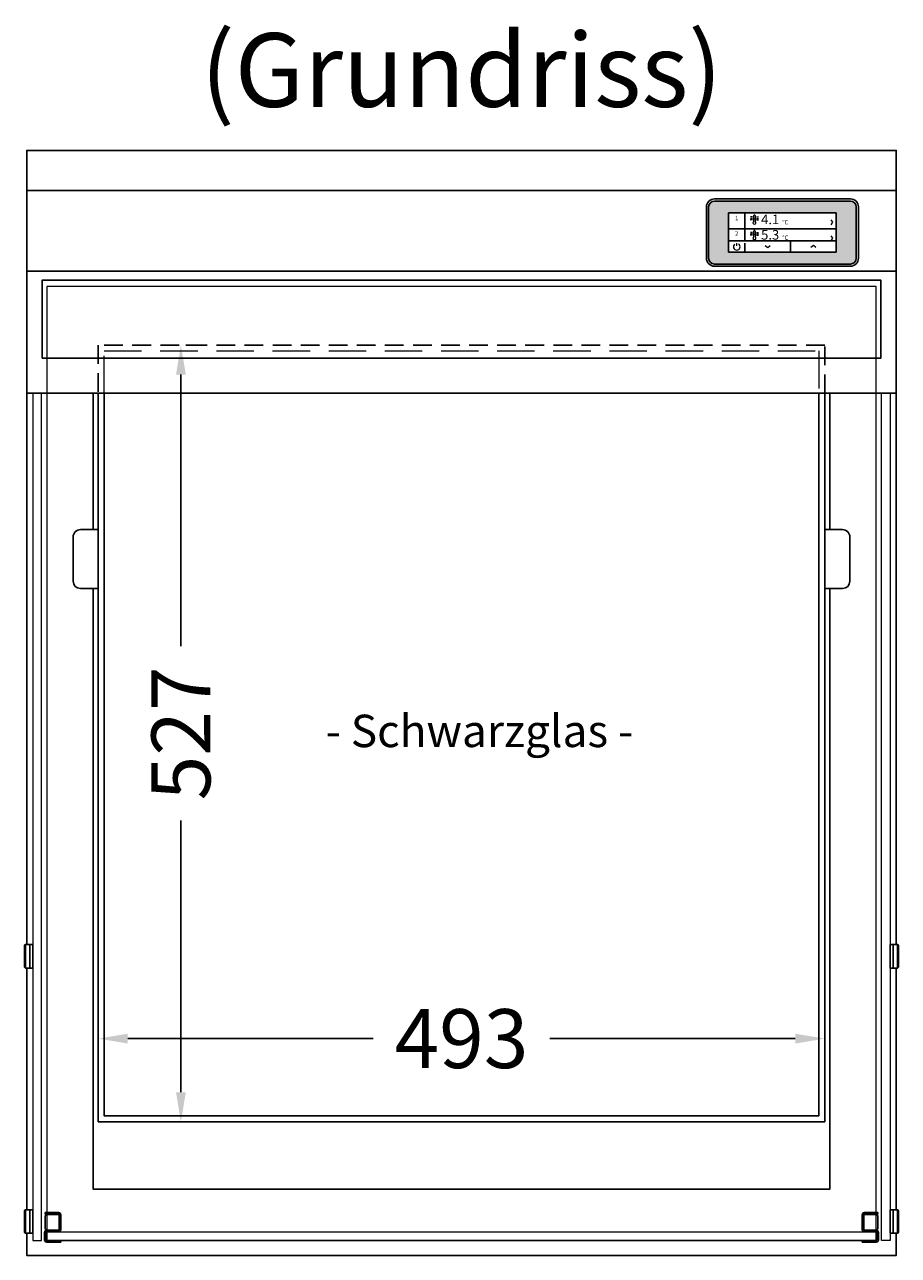
# Model space of a CAD drawing. Units: millimetres. Extents: x 0 to 17500, y 5000 to 31425.
# Drawn here: x 12909 to 13502, y 16402 to 17237 of the extents above; entities that cross this region are included whole.
import ezdxf
from ezdxf.enums import TextEntityAlignment as Align

# ---------------------------------------------------------------- set-up
doc = ezdxf.new("R2010")
doc.units = ezdxf.units.MM
doc.header["$LTSCALE"] = 2
doc.header["$PDMODE"] = 34
doc.header["$PDSIZE"] = 5
doc.linetypes.add('AUSGEZOGEN', pattern=[0])
doc.linetypes.add('VERDECKT', pattern=[9.525, 6.35, -3.175])
for name, color, linetype, lineweight in [('A_BEMASSUNG', 1, 'Continuous', 13), ('A_GLAS', 4, 'Continuous', 20), ('A_SCHRAFFUR', 6, 'Continuous', 5), ('A_TEXT', 7, 'Continuous', 20), ('A_VERDECKT', 5, 'VERDECKT', 13), ('A_VOLL', 3, 'Continuous', 30)]:
    doc.layers.add(name, color=color, linetype=linetype, lineweight=lineweight)
doc.styles.add('ARIAL', font='arial.ttf')
doc.styles.add('Arial_35', font='arial.ttf', dxfattribs={"height": 35})
doc.dimstyles.new('STANDARD_Bemassung', dxfattribs={"dimtxt": 40, "dimasz": 20, "dimexe": 10, "dimexo": 10, "dimgap": 15, "dimtad": 0, "dimdec": 0, "dimdsep": 46, "dimtxsty": 'ARIAL', "dimcen": 0.09, "dimclrt": 7, "dimazin": 0, "dimtfac": 1, "dimtdec": 0, "dimtmove": 2, "dimatfit": 3, "dimfxl": 1, "dimtolj": 1, "dimtzin": 0, "dimarcsym": 0})

# ---------------------------------------------------------------- blocks, each defined once
blk = doc.blocks.new('*D120')
at = {"layer": 'A_BEMASSUNG', "color": 0, "lineweight": -2, "ltscale": 2, "transparency": 16777216}
for p, q in [((13018.01, 17019.37), (13024.58, 17019.37)), ((13014.58, 16999.37), (13014.58, 16815.06)), ((13014.58, 16512.37), (13014.58, 16696.68)), ((13016.47, 16492.37), (13024.58, 16492.37))]:
    blk.add_line(p, q, dxfattribs=at)
at = {"layer": 'A_BEMASSUNG', "color": 0, "ltscale": 2, "transparency": 16777216}
for points in [[(13011.25, 16999.37), (13017.91, 16999.37), (13014.58, 17019.37)], [(13011.25, 16512.37), (13017.91, 16512.37), (13014.58, 16492.37)]]:
    blk.add_solid(points, dxfattribs=at)
at = {"layer": 'DEFPOINTS', "color": 0, "ltscale": 2, "transparency": 16777216}
for p in [(13008.01, 17019.37), (13006.47, 16492.37), (13014.58, 16492.37)]:
    blk.add_point(p, dxfattribs=at)
at = {"layer": 'A_BEMASSUNG', "color": 7, "ltscale": 2, "transparency": 16777216, "insert": (13014.58, 16755.87), "char_height": 40, "attachment_point": 5, "rotation": 90, "style": 'ARIAL'}
blk.add_mtext('\\A1;527', dxfattribs=at)
blk = doc.blocks.new('*D121')
at = {"layer": 'A_BEMASSUNG', "color": 0, "lineweight": -2, "ltscale": 2, "transparency": 16777216}
for p, q in [((12978.5, 16548.77), (13145.01, 16548.77)), ((13431.5, 16548.77), (13264.99, 16548.77))]:
    blk.add_line(p, q, dxfattribs=at)
at = {"layer": 'A_BEMASSUNG', "color": 0, "ltscale": 2, "transparency": 16777216}
for points in [[(12978.5, 16552.1), (12978.5, 16545.43), (12958.5, 16548.77)], [(13431.5, 16552.1), (13431.5, 16545.43), (13451.5, 16548.77)]]:
    blk.add_solid(points, dxfattribs=at)
at = {"layer": 'DEFPOINTS', "color": 0, "ltscale": 2, "transparency": 16777216}
for p in [(12958.5, 16548.77), (13451.5, 16548.77), (13451.5, 16548.77)]:
    blk.add_point(p, dxfattribs=at)
at = {"layer": 'A_BEMASSUNG', "color": 7, "ltscale": 2, "transparency": 16777216, "insert": (13205, 16548.77), "char_height": 40, "attachment_point": 5, "style": 'ARIAL'}
blk.add_mtext('\\A1;493', dxfattribs=at)

msp = doc.modelspace()

# ---------------------------------------------------------------- hatches: boundary and pattern name
at = {"layer": 'A_SCHRAFFUR', "ltscale": 2, "true_color": 0xc7c8ca}
h = msp.add_hatch(color=9, dxfattribs=at)
h.dxf.hatch_style = 1
edge = h.paths.add_edge_path()
edge.add_arc((13376.71, 17113.13), 3.98, 90, 180)
edge.add_line((13372.73, 17113.13), (13372.73, 17078.33))
edge.add_arc((13376.71, 17078.33), 3.98, 180, 270)
edge.add_line((13376.71, 17074.35), (13468.91, 17074.35))
edge.add_arc((13468.91, 17078.33), 3.98, 270, 360)
edge.add_line((13472.89, 17078.33), (13472.89, 17113.13))
edge.add_arc((13468.91, 17113.13), 3.98, 0, 90)
edge.add_line((13468.91, 17117.11), (13376.71, 17117.11))
h.paths.add_polyline_path([(13459.31, 17109.08), (13459.31, 17082.38), (13386.31, 17082.38), (13386.31, 17109.08)], flags=16)
edge = h.paths.add_edge_path(flags=0)
edge.add_line((13404.33, 17106.58), (13404.33, 17102.74))
edge.add_arc((13403.82, 17101.81), 1.06, -241.13287, 61.13287, ccw=False)
edge.add_line((13403.31, 17102.74), (13403.31, 17106.58))
edge.add_arc((13403.82, 17106.58), 0.511, 0, 180, ccw=False)
edge = h.paths.add_edge_path(flags=0)
edge.add_line((13404.33, 17093.83), (13404.33, 17089.99))
edge.add_arc((13403.82, 17089.06), 1.06, -241.13287, 61.13287, ccw=False)
edge.add_line((13403.31, 17089.99), (13403.31, 17093.83))
edge.add_arc((13403.82, 17093.83), 0.511, 0, 180, ccw=False)
h.paths.add_polyline_path([(13421.93, 17087.02), (13428.18, 17087.02), (13428.18, 17091.67), (13421.93, 17091.67)], flags=0)
h.paths.add_polyline_path([(13406.66, 17086.25), (13422.6, 17086.25), (13422.6, 17096.21), (13406.66, 17096.21)], flags=0)
h.paths.add_polyline_path([(13421.93, 17099.77), (13428.18, 17099.77), (13428.18, 17104.42), (13421.93, 17104.42)], flags=0)
h.paths.add_polyline_path([(13406.69, 17099.15), (13422.57, 17099.15), (13422.57, 17108.94), (13406.69, 17108.94)], flags=0)
h.paths.add_polyline_path([(13389.89, 17089.56), (13393.73, 17089.56), (13393.73, 17094.08), (13389.89, 17094.08)], flags=0)
h.paths.add_polyline_path([(13389.89, 17102.31), (13393.73, 17102.31), (13393.73, 17106.83), (13389.89, 17106.83)], flags=0)

# ---------------------------------------------------------------- linework, layer by layer
at = {"layer": 'A_GLAS', "ltscale": 2}
for points in [[(12923.5, 16411.69), (13486.5, 16411.69), (13486.5, 17059.19), (12923.5, 17059.19)], [(12914, 16411.69), (12920, 16411.69), (12920, 16986.69), (12914, 16986.69)], [(13496, 16411.69), (13490, 16411.69), (13490, 16986.69), (13496, 16986.69)], [(13486.5, 16411.69), (12923.5, 16411.69), (12923.5, 16417.69), (13486.5, 16417.69)]]:
    msp.add_lwpolyline(points, close=True, dxfattribs=at)
at = {"layer": 'A_VERDECKT', "color": 41, "linetype": 'VERDECKT', "lineweight": 25}
msp.add_lwpolyline([(13451.5, 16986.69), (13451.5, 17019.37), (12958.5, 17019.37), (12958.5, 16986.69)], dxfattribs=at)
at = {"layer": 'A_VERDECKT', "color": 252, "linetype": 'VERDECKT', "ltscale": 2}
msp.add_lwpolyline([(12962.5, 16986.69), (12962.5, 17015.37), (13447.5, 17015.37), (13447.5, 16986.69)], dxfattribs=at)
at = {"layer": 'A_VOLL', "ltscale": 2}
msp.add_line((12910, 17124.21), (13500, 17124.21), dxfattribs=at)
at = {"layer": 'A_VOLL', "color": 125}
for p, q in [((13371.25, 17078.33), (13371.25, 17113.13)), ((13372.73, 17078.33), (13372.73, 17113.13)), ((13376.71, 17118.59), (13468.91, 17118.59)), ((13376.71, 17117.11), (13468.91, 17117.11)), ((13472.89, 17113.13), (13472.89, 17078.33)), ((13474.37, 17113.13), (13474.37, 17078.33)), ((13459.31, 17109.08), (13386.31, 17109.08)), ((13386.31, 17109.08), (13386.31, 17082.38)), ((13459.31, 17082.38), (13459.31, 17109.08)), ((13386.31, 17082.38), (13459.31, 17082.38)), ((13468.91, 17074.35), (13376.71, 17074.35)), ((13468.91, 17072.87), (13376.71, 17072.87))]:
    msp.add_line(p, q, dxfattribs=at)
at = {"layer": 'A_VOLL', "color": 142, "ltscale": 2}
for p, q in [((13397.31, 17109.08), (13397.31, 17090.06)), ((13386.31, 17098.19), (13459.31, 17098.19)), ((13386.31, 17090.06), (13459.31, 17090.06)), ((13397.31, 17088.51), (13397.31, 17082.38)), ((13428.31, 17090.06), (13428.31, 17082.38))]:
    msp.add_line(p, q, dxfattribs=at)
at = {"layer": 'A_VOLL', "color": 132, "lineweight": 5, "ltscale": 2}
for p, q in [((13402.41, 17104.37), (13401.01, 17104.37)), ((13402.42, 17106.3), (13401.03, 17106.3)), ((13402.42, 17105.33), (13401.03, 17105.33)), ((13403.31, 17103.38), (13403.31, 17107.23)), ((13403.31, 17105.02), (13404.33, 17105.02)), ((13404.33, 17107.23), (13404.33, 17103.38)), ((13405.25, 17106.3), (13406.65, 17106.3)), ((13405.25, 17105.33), (13406.65, 17105.33)), ((13405.27, 17104.37), (13406.67, 17104.37)), ((13402.42, 17095.81), (13401.03, 17095.81)), ((13403.31, 17092.89), (13403.31, 17096.74)), ((13404.33, 17096.74), (13404.33, 17092.89)), ((13405.25, 17095.81), (13406.65, 17095.81)), ((13402.41, 17093.88), (13401.01, 17093.88)), ((13402.42, 17094.84), (13401.03, 17094.84)), ((13403.31, 17094.53), (13404.33, 17094.53)), ((13405.25, 17094.84), (13406.65, 17094.84)), ((13405.27, 17093.88), (13406.67, 17093.88))]:
    msp.add_line(p, q, dxfattribs=at)
at = {"layer": 'A_VOLL', "color": 142, "lineweight": 5, "ltscale": 2}
for p, q in [((13457.11, 17102.7), (13455.77, 17104.42)), ((13455.77, 17100.98), (13457.11, 17102.7)), ((13457.11, 17091.82), (13455.77, 17093.54)), ((13455.77, 17090.1), (13457.11, 17091.82)), ((13411.09, 17086.83), (13412.81, 17085.49)), ((13412.81, 17085.49), (13414.53, 17086.83)), ((13443.81, 17086.83), (13442.09, 17085.49)), ((13445.53, 17085.49), (13443.81, 17086.83))]:
    msp.add_line(p, q, dxfattribs=at)
at = {"layer": 'A_VOLL', "color": 131, "lineweight": 5, "ltscale": 2}
msp.add_line((13391.81, 17086.77), (13391.81, 17088.61), dxfattribs=at)
at = {"layer": 'A_VOLL', "ltscale": 2}
for points in [[(13500, 17069.47), (12910, 17069.47), (12910, 17151.47), (13500, 17151.47)], [(13500, 16986.69), (12910, 16986.69), (12910, 17069.47), (13500, 17069.47)]]:
    msp.add_lwpolyline(points, close=True, dxfattribs=at)
for points in [[(12910, 16612.69), (12910, 17069.47), (13500, 17069.47), (13500, 16612.69)], [(12955, 16894.17), (12955, 16986.69)], [(13455, 16986.69), (13455, 16894.17)], [(13455, 16854.17), (13455, 16446.69), (12955, 16446.69), (12955, 16854.17)], [(12910, 16432.69), (12910, 16596.69)], [(13500, 16596.69), (13500, 16432.69)], [(13500, 16416.69), (13500, 16401.69), (12910, 16401.69), (12910, 16416.69)]]:
    msp.add_lwpolyline(points, dxfattribs=at)
at = {"layer": 'A_VOLL', "color": 252, "ltscale": 2}
msp.add_lwpolyline([(12920.5, 17010.47), (13489.5, 17010.47), (13489.5, 17063.47), (12920.5, 17063.47)], close=True, dxfattribs=at)
at = {"layer": 'A_VOLL', "color": 41}
msp.add_lwpolyline([(12958.5, 16986.69), (12958.5, 16492.37), (13451.5, 16492.37), (13451.5, 16986.69)], dxfattribs=at)
at = {"layer": 'A_VOLL', "color": 252, "ltscale": 2}
msp.add_lwpolyline([(12962.5, 16986.69), (12962.5, 16496.37), (13447.5, 16496.37), (13447.5, 16986.69)], dxfattribs=at)
at = {"layer": 'A_VOLL', "ltscale": 2}
for points in [[(12958.5, 16894.17), (12946.45, 16894.17, 0.414214), (12941.45, 16889.17), (12941.45, 16859.17, 0.414212), (12946.45, 16854.17), (12958.5, 16854.17)], [(13451.5, 16894.17), (13463.55, 16894.17, -0.414214), (13468.55, 16889.17), (13468.55, 16859.17, -0.414212), (13463.55, 16854.17), (13451.5, 16854.17)]]:
    msp.add_lwpolyline(points, format="xyb", dxfattribs=at)
at = {"layer": 'A_VOLL', "color": 252}
for points in [[(12912, 16596.69), (12912, 16612.69), (12909, 16612.69), (12908.5, 16612.19), (12908.5, 16597.19), (12909, 16596.69)], [(12914, 16612.69), (12914, 16596.69), (12912, 16596.69), (12912, 16612.69)], [(13496, 16612.69), (13496, 16596.69), (13498, 16596.69), (13498, 16612.69)], [(13498, 16596.69), (13498, 16612.69), (13501, 16612.69), (13501.5, 16612.19), (13501.5, 16597.19), (13501, 16596.69)], [(12912, 16416.69), (12912, 16432.69), (12909, 16432.69), (12908.5, 16432.19), (12908.5, 16417.19), (12909, 16416.69)], [(12914, 16432.69), (12914, 16416.69), (12912, 16416.69), (12912, 16432.69)], [(13496, 16432.69), (13496, 16416.69), (13498, 16416.69), (13498, 16432.69)], [(13498, 16416.69), (13498, 16432.69), (13501, 16432.69), (13501.5, 16432.19), (13501.5, 16417.19), (13501, 16416.69)]]:
    msp.add_lwpolyline(points, close=True, dxfattribs=at)
for points in [[(12909, 16596.69), (12909, 16612.69)], [(13501, 16596.69), (13501, 16612.69)], [(12909, 16416.69), (12909, 16432.69)], [(13501, 16416.69), (13501, 16432.69)]]:
    msp.add_lwpolyline(points, dxfattribs=at)
for points in [[(12933, 16410.69), (12933, 16411.69), (12923.5, 16411.69, -0.414215), (12923, 16412.19), (12923, 16417.19, -0.414212), (12923.5, 16417.69), (12931.5, 16417.69, 0.414214), (12933, 16419.19), (12933, 16429.19, 0.414214), (12931.5, 16430.69), (12922.5, 16430.69), (12922.5, 16429.69), (12931.5, 16429.69, -0.414214), (12932, 16429.19), (12932, 16419.19, -0.414214), (12931.5, 16418.69), (12923.5, 16418.69, 0.414212), (12922, 16417.19), (12922, 16412.19, 0.414215), (12923.5, 16410.69)], [(13477, 16410.69), (13477, 16411.69), (13486.5, 16411.69, 0.414215), (13487, 16412.19), (13487, 16417.19, 0.414212), (13486.5, 16417.69), (13478.5, 16417.69, -0.414214), (13477, 16419.19), (13477, 16429.19, -0.414214), (13478.5, 16430.69), (13487.5, 16430.69), (13487.5, 16429.69), (13478.5, 16429.69, 0.414214), (13478, 16429.19), (13478, 16419.19, 0.414214), (13478.5, 16418.69), (13486.5, 16418.69, -0.414212), (13488, 16417.19), (13488, 16412.19, -0.414215), (13486.5, 16410.69)]]:
    msp.add_lwpolyline(points, format="xyb", close=True, dxfattribs=at)
for points in [[(12931.91, 16429.47), (12923.5, 16429.47, 0.414214), (12922.5, 16428.47), (12922.5, 16419.86, 0.414214), (12923.5, 16418.86), (12931.88, 16418.86)], [(13478.09, 16429.47), (13486.5, 16429.47, -0.414214), (13487.5, 16428.47), (13487.5, 16419.86, -0.414214), (13486.5, 16418.86), (13478.12, 16418.86)]]:
    msp.add_lwpolyline(points, format="xyb", dxfattribs=at)
at = {"layer": 'A_VOLL', "color": 125}
for centre, radius, start, end in [((13376.71, 17113.13), 5.46, 90, 180), ((13376.71, 17113.13), 3.98, 90, 180), ((13468.91, 17113.13), 5.46, 0, 90), ((13468.91, 17113.13), 3.98, 0, 90), ((13376.71, 17078.33), 5.46, 180, 270), ((13376.71, 17078.33), 3.98, 180, 270), ((13468.91, 17078.33), 5.46, 270, 0), ((13468.91, 17078.33), 3.98, 270, 0)]:
    msp.add_arc(centre, radius, start, end, dxfattribs=at)
at = {"layer": 'A_VOLL', "color": 132, "lineweight": 5, "ltscale": 2}
for centre, radius, start, end in [((13403.82, 17107.23), 0.511, 0, 180), ((13403.82, 17102.46), 1.06, 118.86713, 61.13287), ((13403.82, 17096.74), 0.511, 0, 180), ((13403.82, 17091.96), 1.06, 118.86713, 61.13287)]:
    msp.add_arc(centre, radius, start, end, dxfattribs=at)
at = {"layer": 'A_VOLL', "color": 131, "lineweight": 5, "ltscale": 2}
msp.add_arc((13391.81, 17086.05), 2.24, 125.23888, 54.76112, dxfattribs=at)

# ---------------------------------------------------------------- texts
at = {"layer": 'A_TEXT', "style": 'ARIAL'}
msp.add_text('(Grundriss)', height=50, dxfattribs=at).set_placement((13205, 17199.54), align=Align.MIDDLE)
at = {"layer": 'A_TEXT', "color": 252, "linetype": 'AUSGEZOGEN', "lineweight": 15, "style": 'ARIAL'}
msp.add_text('- Schwarzglas -', height=22, dxfattribs=at).set_placement((13112.71, 16746.57))
at = {"layer": 'A_VOLL', "color": 142, "lineweight": 5, "ltscale": 2, "style": 'Arial_35'}
for s, p in [('1', (13391.81, 17105.21)), ('2', (13391.81, 17094.72))]:
    msp.add_text(s, height=3, dxfattribs=at).set_placement(p, align=Align.MIDDLE)
at = {"layer": 'A_VOLL', "color": 142, "ltscale": 2, "style": 'Arial_35'}
for s, height, p in [('4.1', 6.5, (13408.32, 17101.42)), ('°C', 3, (13422.71, 17101.24)), ('5.3', 6.5, (13408.32, 17090.93)), ('°C', 3, (13422.71, 17090.75))]:
    msp.add_text(s, height=height, dxfattribs=at).set_placement(p)

# ---------------------------------------------------------------- dimensions: what is measured, and where the dimension line sits
at = {"layer": 'A_BEMASSUNG', "ltscale": 2}
dim = msp.add_linear_dim(base=(13014.58, 16492.37), p1=(13008.01, 17019.37), p2=(13006.47, 16492.37), angle=90, dimstyle='STANDARD_Bemassung', dxfattribs=at)
dim.commit()
dim.dimension.update_dxf_attribs({"geometry": '*D120', "text_midpoint": (13014.58, 16755.87)})
dim = msp.add_linear_dim(base=(13451.5, 16548.77), p1=(12958.5, 16548.77), p2=(13451.5, 16548.77), dimstyle='STANDARD_Bemassung', dxfattribs=at)
dim.commit()
dim.dimension.update_dxf_attribs({"geometry": '*D121', "text_midpoint": (13205, 16548.77)})

doc.saveas('drawing.dxf')
